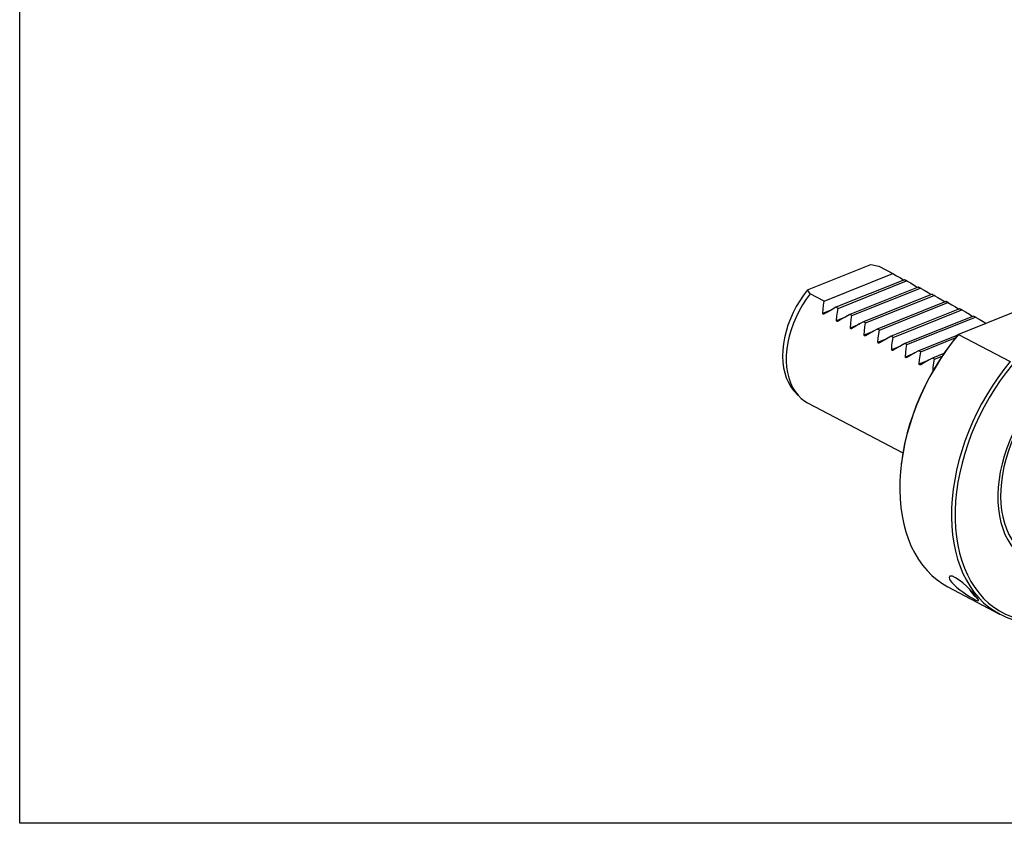
# Model space of a CAD drawing. Extents: x 13 to 827, y 18 to 576.
# Drawn here: x 13 to 285, y 18 to 240 of the extents above; entities that cross this region are included whole.
import ezdxf

# ---------------------------------------------------------------- set-up
doc = ezdxf.new("R2010")
doc.units = 0
doc.header["$MEASUREMENT"] = 0
doc.layers.add('Ebene 1', color=7, linetype='Continuous', lineweight=0)

msp = doc.modelspace()

# ---------------------------------------------------------------- linework, layer by layer
at = {"layer": 'Ebene 1', "color": 18, "lineweight": 25, "true_color": 0x000000}
msp.add_lwpolyline([(12.7, 18.32), (12.7, 575.68), (827.3, 575.68), (827.3, 18.32)], close=True, dxfattribs=at)
for points in [[(230.21, 165.6), (230.21, 165.6), (247.68, 172.61), (247.68, 172.61)], [(247.68, 172.61), (247.68, 172.61), (249.83, 172.15), (249.83, 172.15)], [(249.83, 172.15), (249.83, 172.15), (253.73, 170.1), (253.73, 170.1)], [(249.97, 172.08), (249.97, 172.08), (249.83, 172.15), (249.83, 172.15)], [(253.96, 169.98), (253.96, 169.98), (249.97, 172.08), (249.97, 172.08)], [(234.81, 162.51), (234.81, 162.51), (253.73, 170.1), (253.73, 170.1)], [(312.38, 169.59), (312.38, 169.59), (271.84, 153.31), (271.84, 153.31)], [(256.96, 168.4), (256.96, 168.4), (238.04, 160.8), (238.04, 160.8)], [(238.61, 160.5), (238.61, 160.5), (257.53, 168.1), (257.53, 168.1)], [(260.76, 166.4), (260.76, 166.4), (241.85, 158.8), (241.85, 158.8)], [(242.41, 158.5), (242.41, 158.5), (261.33, 166.1), (261.33, 166.1)], [(256.96, 168.4), (256.96, 168.4), (257.53, 168.1), (257.53, 168.1)], [(257, 168.38), (257, 168.38), (256.96, 168.4), (256.96, 168.4)], [(257.76, 167.98), (257.76, 167.98), (257, 168.38), (257, 168.38)], [(260.76, 166.4), (260.76, 166.4), (261.33, 166.1), (261.33, 166.1)], [(260.8, 166.38), (260.8, 166.38), (260.76, 166.4), (260.76, 166.4)], [(261.57, 165.98), (261.57, 165.98), (260.8, 166.38), (260.8, 166.38)], [(230.91, 164.55), (230.91, 164.55), (230.21, 165.6), (230.21, 165.6)], [(234.81, 162.51), (234.81, 162.51), (230.91, 164.55), (230.91, 164.55)], [(264.57, 164.4), (264.57, 164.4), (245.65, 156.8), (245.65, 156.8)], [(246.22, 156.5), (246.22, 156.5), (265.13, 164.1), (265.13, 164.1)], [(264.57, 164.4), (264.57, 164.4), (265.13, 164.1), (265.13, 164.1)], [(264.61, 164.38), (264.61, 164.38), (264.57, 164.4), (264.57, 164.4)], [(265.37, 163.98), (265.37, 163.98), (264.61, 164.38), (264.61, 164.38)], [(238.61, 160.5), (238.61, 160.5), (238.04, 160.8), (238.04, 160.8)], [(268.37, 162.4), (268.37, 162.4), (249.45, 154.8), (249.45, 154.8)], [(250.02, 154.5), (250.02, 154.5), (268.94, 162.1), (268.94, 162.1)], [(272.17, 160.4), (272.17, 160.4), (253.25, 152.8), (253.25, 152.8)], [(268.37, 162.4), (268.37, 162.4), (268.94, 162.1), (268.94, 162.1)], [(268.41, 162.38), (268.41, 162.38), (268.37, 162.4), (268.37, 162.4)], [(269.17, 161.98), (269.17, 161.98), (268.41, 162.38), (268.41, 162.38)], [(272.17, 160.4), (272.17, 160.4), (272.74, 160.1), (272.74, 160.1)], [(272.21, 160.38), (272.21, 160.38), (272.17, 160.4), (272.17, 160.4)], [(272.97, 159.97), (272.97, 159.97), (272.21, 160.38), (272.21, 160.38)], [(234.4, 159.17), (234.4, 159.17), (236.97, 160.2), (236.97, 160.2)], [(238.2, 157.17), (238.2, 157.17), (240.78, 158.2), (240.78, 158.2)], [(242.41, 158.5), (242.41, 158.5), (241.85, 158.8), (241.85, 158.8)], [(253.82, 152.5), (253.82, 152.5), (272.74, 160.1), (272.74, 160.1)], [(275.97, 158.39), (275.97, 158.39), (257.05, 150.8), (257.05, 150.8)], [(257.62, 150.5), (257.62, 150.5), (276.54, 158.1), (276.54, 158.1)], [(275.97, 158.39), (275.97, 158.39), (276.54, 158.1), (276.54, 158.1)], [(276.01, 158.37), (276.01, 158.37), (275.97, 158.39), (275.97, 158.39)], [(276.77, 157.97), (276.77, 157.97), (276.01, 158.37), (276.01, 158.37)], [(242, 155.17), (242, 155.17), (244.58, 156.2), (244.58, 156.2)], [(246.22, 156.5), (246.22, 156.5), (245.65, 156.8), (245.65, 156.8)], [(245.81, 153.17), (245.81, 153.17), (248.38, 154.2), (248.38, 154.2)], [(250.02, 154.5), (250.02, 154.5), (249.45, 154.8), (249.45, 154.8)], [(253.82, 152.5), (253.82, 152.5), (253.25, 152.8), (253.25, 152.8)], [(271.64, 153.13), (271.64, 153.13), (260.86, 148.8), (260.86, 148.8)], [(261.42, 148.5), (261.42, 148.5), (270.97, 152.33), (270.97, 152.33)], [(271.84, 153.31), (271.84, 153.31), (271.51, 153), (271.51, 153)], [(271.84, 153.31), (271.84, 153.31), (286.09, 145.81), (286.09, 145.81)], [(249.61, 151.16), (249.61, 151.16), (252.18, 152.2), (252.18, 152.2)], [(253.41, 149.16), (253.41, 149.16), (255.98, 150.2), (255.98, 150.2)], [(257.62, 150.5), (257.62, 150.5), (257.05, 150.8), (257.05, 150.8)], [(257.21, 147.16), (257.21, 147.16), (259.79, 148.2), (259.79, 148.2)], [(261.42, 148.5), (261.42, 148.5), (260.86, 148.8), (260.86, 148.8)], [(267.8, 148.06), (267.8, 148.06), (264.66, 146.79), (264.66, 146.79)], [(265.23, 146.5), (265.23, 146.5), (264.66, 146.79), (264.66, 146.79)], [(265.23, 146.5), (265.23, 146.5), (267.31, 147.33), (267.31, 147.33)], [(261.01, 145.16), (261.01, 145.16), (263.59, 146.2), (263.59, 146.2)], [(226.51, 137.65), (226.51, 137.65), (227.6, 136.45), (227.6, 136.45)], [(230.17, 134.46), (230.17, 134.46), (256.51, 120.59), (256.51, 120.59)], [(256.07, 117.54), (256.07, 117.54), (256.03, 117.16), (256.03, 117.16)], [(268.95, 83.61), (268.95, 83.61), (283.21, 76.11), (283.21, 76.11)]]:
    msp.add_open_spline(points, degree=3, dxfattribs=at)
for points, knots in [([(253.73, 170.1), (253.73, 170.1), (254.78, 169.53), (254.78, 169.53), (254.78, 169.53), (255.84, 168.9), (255.84, 168.9), (255.84, 168.9), (256.74, 168.31), (256.74, 168.31)], [0, 0, 0, 0, 1, 1, 1, 2, 2, 2, 3, 3, 3, 3]), ([(257.53, 168.1), (257.53, 168.1), (258.58, 167.53), (258.58, 167.53), (258.58, 167.53), (259.64, 166.9), (259.64, 166.9), (259.64, 166.9), (260.54, 166.31), (260.54, 166.31)], [0, 0, 0, 0, 1, 1, 1, 2, 2, 2, 3, 3, 3, 3]), ([(261.33, 166.1), (261.33, 166.1), (262.39, 165.53), (262.39, 165.53), (262.39, 165.53), (263.44, 164.89), (263.44, 164.89), (263.44, 164.89), (264.34, 164.31), (264.34, 164.31)], [0, 0, 0, 0, 1, 1, 1, 2, 2, 2, 3, 3, 3, 3]), ([(230.21, 165.6), (230.21, 165.6), (229.08, 164.15), (229.08, 164.15), (229.08, 164.15), (228.04, 162.61), (228.04, 162.61), (228.04, 162.61), (227.08, 161.01), (227.08, 161.01), (227.08, 161.01), (226.21, 159.35), (226.21, 159.35), (226.21, 159.35), (225.45, 157.64), (225.45, 157.64), (225.45, 157.64), (224.79, 155.91), (224.79, 155.91), (224.79, 155.91), (224.25, 154.16), (224.25, 154.16), (224.25, 154.16), (223.83, 152.4), (223.83, 152.4), (223.83, 152.4), (223.53, 150.67), (223.53, 150.67), (223.53, 150.67), (223.35, 148.96), (223.35, 148.96), (223.35, 148.96), (223.29, 147.29), (223.29, 147.29), (223.29, 147.29), (223.37, 145.67), (223.37, 145.67), (223.37, 145.67), (223.57, 144.13), (223.57, 144.13), (223.57, 144.13), (223.89, 142.66), (223.89, 142.66), (223.89, 142.66), (224.33, 141.29), (224.33, 141.29), (224.33, 141.29), (224.89, 140.02), (224.89, 140.02), (224.89, 140.02), (225.56, 138.87), (225.56, 138.87), (225.56, 138.87), (226.34, 137.84), (226.34, 137.84), (226.34, 137.84), (226.51, 137.65), (226.51, 137.65)], [0, 0, 0, 0, 1, 1, 1, 2, 2, 2, 3, 3, 3, 4, 4, 4, 5, 5, 5, 6, 6, 6, 7, 7, 7, 8, 8, 8, 9, 9, 9, 10, 10, 10, 11, 11, 11, 12, 12, 12, 13, 13, 13, 14, 14, 14, 15, 15, 15, 16, 16, 16, 17, 17, 17, 18, 18, 18, 19, 19, 19, 19]), ([(230.91, 164.55), (230.91, 164.55), (229.81, 163.05), (229.81, 163.05), (229.81, 163.05), (228.78, 161.47), (228.78, 161.47), (228.78, 161.47), (227.84, 159.82), (227.84, 159.82), (227.84, 159.82), (227, 158.12), (227, 158.12), (227, 158.12), (226.27, 156.38), (226.27, 156.38), (226.27, 156.38), (225.64, 154.62), (225.64, 154.62), (225.64, 154.62), (225.13, 152.85), (225.13, 152.85), (225.13, 152.85), (224.74, 151.08), (224.74, 151.08), (224.74, 151.08), (224.47, 149.32), (224.47, 149.32), (224.47, 149.32), (224.33, 147.6), (224.33, 147.6), (224.33, 147.6), (224.3, 145.93), (224.3, 145.93), (224.3, 145.93), (224.41, 144.31), (224.41, 144.31), (224.41, 144.31), (224.64, 142.76), (224.64, 142.76), (224.64, 142.76), (224.99, 141.3), (224.99, 141.3), (224.99, 141.3), (225.46, 139.93), (225.46, 139.93), (225.46, 139.93), (226.05, 138.67), (226.05, 138.67), (226.05, 138.67), (226.75, 137.52), (226.75, 137.52), (226.75, 137.52), (227.56, 136.5), (227.56, 136.5), (227.56, 136.5), (228.46, 135.62), (228.46, 135.62), (228.46, 135.62), (229.46, 134.87), (229.46, 134.87), (229.46, 134.87), (230.17, 134.46), (230.17, 134.46)], [0, 0, 0, 0, 1, 1, 1, 2, 2, 2, 3, 3, 3, 4, 4, 4, 5, 5, 5, 6, 6, 6, 7, 7, 7, 8, 8, 8, 9, 9, 9, 10, 10, 10, 11, 11, 11, 12, 12, 12, 13, 13, 13, 14, 14, 14, 15, 15, 15, 16, 16, 16, 17, 17, 17, 18, 18, 18, 19, 19, 19, 20, 20, 20, 21, 21, 21, 21]), ([(265.13, 164.1), (265.13, 164.1), (266.19, 163.53), (266.19, 163.53), (266.19, 163.53), (267.24, 162.89), (267.24, 162.89), (267.24, 162.89), (268.14, 162.31), (268.14, 162.31)], [0, 0, 0, 0, 1, 1, 1, 2, 2, 2, 3, 3, 3, 3]), ([(234.4, 159.17), (234.4, 159.17), (234.48, 160.32), (234.48, 160.32), (234.48, 160.32), (234.62, 161.43), (234.62, 161.43), (234.62, 161.43), (234.81, 162.51), (234.81, 162.51)], [0, 0, 0, 0, 1, 1, 1, 2, 2, 2, 3, 3, 3, 3]), ([(238.04, 160.8), (238.04, 160.8), (236.97, 160.2), (236.97, 160.2), (236.97, 160.2), (235.88, 159.58), (235.88, 159.58), (235.88, 159.58), (234.8, 158.96), (234.8, 158.96)], [0, 0, 0, 0, 1, 1, 1, 2, 2, 2, 3, 3, 3, 3]), ([(238.2, 157.17), (238.2, 157.17), (238.28, 158.32), (238.28, 158.32), (238.28, 158.32), (238.42, 159.43), (238.42, 159.43), (238.42, 159.43), (238.61, 160.5), (238.61, 160.5)], [0, 0, 0, 0, 1, 1, 1, 2, 2, 2, 3, 3, 3, 3]), ([(268.94, 162.1), (268.94, 162.1), (269.99, 161.52), (269.99, 161.52), (269.99, 161.52), (271.05, 160.89), (271.05, 160.89), (271.05, 160.89), (271.95, 160.3), (271.95, 160.3)], [0, 0, 0, 0, 1, 1, 1, 2, 2, 2, 3, 3, 3, 3]), ([(234.8, 158.96), (234.8, 158.96), (234.68, 158.9), (234.68, 158.9), (234.68, 158.9), (234.58, 158.9), (234.58, 158.9), (234.58, 158.9), (234.49, 158.93), (234.49, 158.93), (234.49, 158.93), (234.44, 158.98), (234.44, 158.98), (234.44, 158.98), (234.41, 159.06), (234.41, 159.06), (234.41, 159.06), (234.4, 159.17), (234.4, 159.17)], [0, 0, 0, 0, 1, 1, 1, 2, 2, 2, 3, 3, 3, 4, 4, 4, 5, 5, 5, 6, 6, 6, 6]), ([(241.85, 158.8), (241.85, 158.8), (240.77, 158.2), (240.77, 158.2), (240.77, 158.2), (239.69, 157.58), (239.69, 157.58), (239.69, 157.58), (238.6, 156.96), (238.6, 156.96)], [0, 0, 0, 0, 1, 1, 1, 2, 2, 2, 3, 3, 3, 3]), ([(242, 155.17), (242, 155.17), (242.09, 156.32), (242.09, 156.32), (242.09, 156.32), (242.22, 157.43), (242.22, 157.43), (242.22, 157.43), (242.41, 158.5), (242.41, 158.5)], [0, 0, 0, 0, 1, 1, 1, 2, 2, 2, 3, 3, 3, 3]), ([(272.74, 160.1), (272.74, 160.1), (273.79, 159.52), (273.79, 159.52), (273.79, 159.52), (274.85, 158.89), (274.85, 158.89), (274.85, 158.89), (275.75, 158.3), (275.75, 158.3)], [0, 0, 0, 0, 1, 1, 1, 2, 2, 2, 3, 3, 3, 3]), ([(276.54, 158.1), (276.54, 158.1), (277.6, 157.52), (277.6, 157.52), (277.6, 157.52), (278.65, 156.89), (278.65, 156.89), (278.65, 156.89), (279.45, 156.37), (279.45, 156.37)], [0, 0, 0, 0, 1, 1, 1, 2, 2, 2, 3, 3, 3, 3]), ([(238.6, 156.96), (238.6, 156.96), (238.48, 156.9), (238.48, 156.9), (238.48, 156.9), (238.38, 156.9), (238.38, 156.9), (238.38, 156.9), (238.3, 156.93), (238.3, 156.93), (238.3, 156.93), (238.24, 156.98), (238.24, 156.98), (238.24, 156.98), (238.21, 157.06), (238.21, 157.06), (238.21, 157.06), (238.2, 157.17), (238.2, 157.17)], [0, 0, 0, 0, 1, 1, 1, 2, 2, 2, 3, 3, 3, 4, 4, 4, 5, 5, 5, 6, 6, 6, 6]), ([(242.41, 154.96), (242.41, 154.96), (242.28, 154.9), (242.28, 154.9), (242.28, 154.9), (242.18, 154.89), (242.18, 154.89), (242.18, 154.89), (242.1, 154.92), (242.1, 154.92), (242.1, 154.92), (242.04, 154.98), (242.04, 154.98), (242.04, 154.98), (242.01, 155.06), (242.01, 155.06), (242.01, 155.06), (242, 155.17), (242, 155.17)], [0, 0, 0, 0, 1, 1, 1, 2, 2, 2, 3, 3, 3, 4, 4, 4, 5, 5, 5, 6, 6, 6, 6]), ([(245.65, 156.8), (245.65, 156.8), (244.57, 156.2), (244.57, 156.2), (244.57, 156.2), (243.49, 155.58), (243.49, 155.58), (243.49, 155.58), (242.41, 154.96), (242.41, 154.96)], [0, 0, 0, 0, 1, 1, 1, 2, 2, 2, 3, 3, 3, 3]), ([(245.81, 153.17), (245.81, 153.17), (245.89, 154.32), (245.89, 154.32), (245.89, 154.32), (246.03, 155.43), (246.03, 155.43), (246.03, 155.43), (246.22, 156.5), (246.22, 156.5)], [0, 0, 0, 0, 1, 1, 1, 2, 2, 2, 3, 3, 3, 3]), ([(246.21, 152.95), (246.21, 152.95), (246.09, 152.9), (246.09, 152.9), (246.09, 152.9), (245.99, 152.89), (245.99, 152.89), (245.99, 152.89), (245.9, 152.92), (245.9, 152.92), (245.9, 152.92), (245.84, 152.98), (245.84, 152.98), (245.84, 152.98), (245.81, 153.06), (245.81, 153.06), (245.81, 153.06), (245.81, 153.17), (245.81, 153.17)], [0, 0, 0, 0, 1, 1, 1, 2, 2, 2, 3, 3, 3, 4, 4, 4, 5, 5, 5, 6, 6, 6, 6]), ([(249.45, 154.8), (249.45, 154.8), (248.37, 154.2), (248.37, 154.2), (248.37, 154.2), (247.29, 153.58), (247.29, 153.58), (247.29, 153.58), (246.21, 152.95), (246.21, 152.95)], [0, 0, 0, 0, 1, 1, 1, 2, 2, 2, 3, 3, 3, 3]), ([(249.61, 151.16), (249.61, 151.16), (249.69, 152.32), (249.69, 152.32), (249.69, 152.32), (249.83, 153.43), (249.83, 153.43), (249.83, 153.43), (250.02, 154.5), (250.02, 154.5)], [0, 0, 0, 0, 1, 1, 1, 2, 2, 2, 3, 3, 3, 3]), ([(253.25, 152.8), (253.25, 152.8), (252.17, 152.19), (252.17, 152.19), (252.17, 152.19), (251.09, 151.58), (251.09, 151.58), (251.09, 151.58), (250.01, 150.95), (250.01, 150.95)], [0, 0, 0, 0, 1, 1, 1, 2, 2, 2, 3, 3, 3, 3]), ([(253.41, 149.16), (253.41, 149.16), (253.49, 150.32), (253.49, 150.32), (253.49, 150.32), (253.63, 151.43), (253.63, 151.43), (253.63, 151.43), (253.82, 152.5), (253.82, 152.5)], [0, 0, 0, 0, 1, 1, 1, 2, 2, 2, 3, 3, 3, 3]), ([(271.84, 153.31), (271.84, 153.31), (270.11, 151.14), (270.11, 151.14), (270.11, 151.14), (268.45, 148.88), (268.45, 148.88), (268.45, 148.88), (266.87, 146.54), (266.87, 146.54), (266.87, 146.54), (265.38, 144.13), (265.38, 144.13), (265.38, 144.13), (263.98, 141.65), (263.98, 141.65), (263.98, 141.65), (262.67, 139.12), (262.67, 139.12), (262.67, 139.12), (261.47, 136.55), (261.47, 136.55), (261.47, 136.55), (260.37, 133.95), (260.37, 133.95), (260.37, 133.95), (259.37, 131.31), (259.37, 131.31), (259.37, 131.31), (258.49, 128.66), (258.49, 128.66), (258.49, 128.66), (257.73, 126), (257.73, 126), (257.73, 126), (257.08, 123.34), (257.08, 123.34), (257.08, 123.34), (256.55, 120.69), (256.55, 120.69), (256.55, 120.69), (256.14, 118.06), (256.14, 118.06), (256.14, 118.06), (255.85, 115.46), (255.85, 115.46), (255.85, 115.46), (255.69, 112.89), (255.69, 112.89), (255.69, 112.89), (255.65, 110.38), (255.65, 110.38), (255.65, 110.38), (255.74, 107.92), (255.74, 107.92), (255.74, 107.92), (255.95, 105.52), (255.95, 105.52), (255.95, 105.52), (256.29, 103.19), (256.29, 103.19), (256.29, 103.19), (256.74, 100.94), (256.74, 100.94), (256.74, 100.94), (257.32, 98.79), (257.32, 98.79), (257.32, 98.79), (258.02, 96.73), (258.02, 96.73), (258.02, 96.73), (258.83, 94.77), (258.83, 94.77), (258.83, 94.77), (259.76, 92.92), (259.76, 92.92), (259.76, 92.92), (260.79, 91.18), (260.79, 91.18), (260.79, 91.18), (261.94, 89.57), (261.94, 89.57), (261.94, 89.57), (263.18, 88.09), (263.18, 88.09), (263.18, 88.09), (264.53, 86.74), (264.53, 86.74), (264.53, 86.74), (265.96, 85.53), (265.96, 85.53), (265.96, 85.53), (267.49, 84.46), (267.49, 84.46), (267.49, 84.46), (268.95, 83.61), (268.95, 83.61)], [0, 0, 0, 0, 1, 1, 1, 2, 2, 2, 3, 3, 3, 4, 4, 4, 5, 5, 5, 6, 6, 6, 7, 7, 7, 8, 8, 8, 9, 9, 9, 10, 10, 10, 11, 11, 11, 12, 12, 12, 13, 13, 13, 14, 14, 14, 15, 15, 15, 16, 16, 16, 17, 17, 17, 18, 18, 18, 19, 19, 19, 20, 20, 20, 21, 21, 21, 22, 22, 22, 23, 23, 23, 24, 24, 24, 25, 25, 25, 26, 26, 26, 27, 27, 27, 28, 28, 28, 29, 29, 29, 30, 30, 30, 31, 31, 31, 32, 32, 32, 32]), ([(271.51, 153), (271.51, 153), (269.8, 150.83), (269.8, 150.83), (269.8, 150.83), (268.15, 148.57), (268.15, 148.57), (268.15, 148.57), (266.59, 146.24), (266.59, 146.24), (266.59, 146.24), (265.12, 143.83), (265.12, 143.83), (265.12, 143.83), (263.74, 141.36), (263.74, 141.36), (263.74, 141.36), (262.45, 138.84), (262.45, 138.84), (262.45, 138.84), (261.27, 136.27), (261.27, 136.27), (261.27, 136.27), (260.19, 133.68), (260.19, 133.68), (260.19, 133.68), (259.22, 131.05), (259.22, 131.05), (259.22, 131.05), (258.36, 128.41), (258.36, 128.41), (258.36, 128.41), (257.62, 125.76), (257.62, 125.76), (257.62, 125.76), (256.99, 123.12), (256.99, 123.12), (256.99, 123.12), (256.49, 120.48), (256.49, 120.48), (256.49, 120.48), (256.11, 117.87), (256.11, 117.87), (256.11, 117.87), (256.07, 117.54), (256.07, 117.54)], [0, 0, 0, 0, 1, 1, 1, 2, 2, 2, 3, 3, 3, 4, 4, 4, 5, 5, 5, 6, 6, 6, 7, 7, 7, 8, 8, 8, 9, 9, 9, 10, 10, 10, 11, 11, 11, 12, 12, 12, 13, 13, 13, 14, 14, 14, 15, 15, 15, 15]), ([(250.01, 150.95), (250.01, 150.95), (249.89, 150.9), (249.89, 150.9), (249.89, 150.9), (249.79, 150.89), (249.79, 150.89), (249.79, 150.89), (249.7, 150.92), (249.7, 150.92), (249.7, 150.92), (249.65, 150.98), (249.65, 150.98), (249.65, 150.98), (249.62, 151.06), (249.62, 151.06), (249.62, 151.06), (249.61, 151.16), (249.61, 151.16)], [0, 0, 0, 0, 1, 1, 1, 2, 2, 2, 3, 3, 3, 4, 4, 4, 5, 5, 5, 6, 6, 6, 6]), ([(257.05, 150.8), (257.05, 150.8), (255.98, 150.19), (255.98, 150.19), (255.98, 150.19), (254.89, 149.58), (254.89, 149.58), (254.89, 149.58), (253.81, 148.95), (253.81, 148.95)], [0, 0, 0, 0, 1, 1, 1, 2, 2, 2, 3, 3, 3, 3]), ([(257.21, 147.16), (257.21, 147.16), (257.3, 148.31), (257.3, 148.31), (257.3, 148.31), (257.43, 149.43), (257.43, 149.43), (257.43, 149.43), (257.62, 150.5), (257.62, 150.5)], [0, 0, 0, 0, 1, 1, 1, 2, 2, 2, 3, 3, 3, 3]), ([(253.81, 148.95), (253.81, 148.95), (253.69, 148.9), (253.69, 148.9), (253.69, 148.9), (253.59, 148.89), (253.59, 148.89), (253.59, 148.89), (253.5, 148.92), (253.5, 148.92), (253.5, 148.92), (253.45, 148.98), (253.45, 148.98), (253.45, 148.98), (253.42, 149.06), (253.42, 149.06), (253.42, 149.06), (253.41, 149.16), (253.41, 149.16)], [0, 0, 0, 0, 1, 1, 1, 2, 2, 2, 3, 3, 3, 4, 4, 4, 5, 5, 5, 6, 6, 6, 6]), ([(257.61, 146.95), (257.61, 146.95), (257.49, 146.9), (257.49, 146.9), (257.49, 146.9), (257.39, 146.89), (257.39, 146.89), (257.39, 146.89), (257.31, 146.92), (257.31, 146.92), (257.31, 146.92), (257.25, 146.98), (257.25, 146.98), (257.25, 146.98), (257.22, 147.05), (257.22, 147.05), (257.22, 147.05), (257.21, 147.16), (257.21, 147.16)], [0, 0, 0, 0, 1, 1, 1, 2, 2, 2, 3, 3, 3, 4, 4, 4, 5, 5, 5, 6, 6, 6, 6]), ([(260.86, 148.8), (260.86, 148.8), (259.78, 148.19), (259.78, 148.19), (259.78, 148.19), (258.7, 147.58), (258.7, 147.58), (258.7, 147.58), (257.61, 146.95), (257.61, 146.95)], [0, 0, 0, 0, 1, 1, 1, 2, 2, 2, 3, 3, 3, 3]), ([(261.01, 145.16), (261.01, 145.16), (261.1, 146.31), (261.1, 146.31), (261.1, 146.31), (261.23, 147.43), (261.23, 147.43), (261.23, 147.43), (261.42, 148.5), (261.42, 148.5)], [0, 0, 0, 0, 1, 1, 1, 2, 2, 2, 3, 3, 3, 3]), ([(264.66, 146.79), (264.66, 146.79), (263.58, 146.19), (263.58, 146.19), (263.58, 146.19), (262.5, 145.58), (262.5, 145.58), (262.5, 145.58), (261.42, 144.95), (261.42, 144.95)], [0, 0, 0, 0, 1, 1, 1, 2, 2, 2, 3, 3, 3, 3]), ([(326.08, 141.63), (326.08, 141.63), (325.97, 141.8), (325.97, 141.8), (325.97, 141.8), (325.01, 143.06), (325.01, 143.06), (325.01, 143.06), (323.95, 144.19), (323.95, 144.19), (323.95, 144.19), (322.79, 145.19), (322.79, 145.19), (322.79, 145.19), (321.55, 146.04), (321.55, 146.04), (321.55, 146.04), (320.22, 146.75), (320.22, 146.75), (320.22, 146.75), (318.81, 147.31), (318.81, 147.31), (318.81, 147.31), (317.34, 147.71), (317.34, 147.71), (317.34, 147.71), (315.81, 147.96), (315.81, 147.96), (315.81, 147.96), (314.23, 148.05), (314.23, 148.05), (314.23, 148.05), (312.6, 147.98), (312.6, 147.98), (312.6, 147.98), (310.94, 147.75), (310.94, 147.75), (310.94, 147.75), (309.25, 147.37), (309.25, 147.37), (309.25, 147.37), (307.55, 146.83), (307.55, 146.83), (307.55, 146.83), (305.84, 146.15), (305.84, 146.15), (305.84, 146.15), (304.13, 145.31), (304.13, 145.31), (304.13, 145.31), (302.43, 144.34), (302.43, 144.34), (302.43, 144.34), (300.75, 143.22), (300.75, 143.22), (300.75, 143.22), (299.1, 141.97), (299.1, 141.97), (299.1, 141.97), (297.49, 140.6), (297.49, 140.6), (297.49, 140.6), (295.92, 139.11), (295.92, 139.11), (295.92, 139.11), (294.41, 137.51), (294.41, 137.51), (294.41, 137.51), (292.96, 135.81), (292.96, 135.81), (292.96, 135.81), (291.58, 134.01), (291.58, 134.01), (291.58, 134.01), (290.28, 132.14), (290.28, 132.14), (290.28, 132.14), (289.07, 130.19), (289.07, 130.19), (289.07, 130.19), (287.94, 128.18), (287.94, 128.18), (287.94, 128.18), (286.91, 126.11), (286.91, 126.11), (286.91, 126.11), (285.99, 124.01), (285.99, 124.01), (285.99, 124.01), (285.17, 121.87), (285.17, 121.87), (285.17, 121.87), (284.46, 119.72), (284.46, 119.72), (284.46, 119.72), (283.87, 117.56), (283.87, 117.56), (283.87, 117.56), (283.39, 115.41), (283.39, 115.41), (283.39, 115.41), (283.04, 113.27), (283.04, 113.27), (283.04, 113.27), (282.82, 111.17), (282.82, 111.17), (282.82, 111.17), (282.71, 109.1), (282.71, 109.1), (282.71, 109.1), (282.73, 107.08), (282.73, 107.08), (282.73, 107.08), (282.88, 105.12), (282.88, 105.12), (282.88, 105.12), (283.15, 103.23), (283.15, 103.23), (283.15, 103.23), (283.54, 101.42), (283.54, 101.42), (283.54, 101.42), (284.05, 99.71), (284.05, 99.71), (284.05, 99.71), (284.68, 98.1), (284.68, 98.1), (284.68, 98.1), (285.43, 96.59), (285.43, 96.59), (285.43, 96.59), (286.29, 95.2), (286.29, 95.2), (286.29, 95.2), (287.25, 93.94), (287.25, 93.94), (287.25, 93.94), (288.31, 92.8), (288.31, 92.8), (288.31, 92.8), (289.47, 91.81), (289.47, 91.81), (289.47, 91.81), (290.71, 90.95), (290.71, 90.95), (290.71, 90.95), (292.04, 90.25), (292.04, 90.25), (292.04, 90.25), (293.45, 89.69), (293.45, 89.69), (293.45, 89.69), (294.92, 89.29), (294.92, 89.29), (294.92, 89.29), (296.45, 89.04), (296.45, 89.04), (296.45, 89.04), (298.03, 88.95), (298.03, 88.95), (298.03, 88.95), (298.36, 88.95), (298.36, 88.95)], [0, 0, 0, 0, 1, 1, 1, 2, 2, 2, 3, 3, 3, 4, 4, 4, 5, 5, 5, 6, 6, 6, 7, 7, 7, 8, 8, 8, 9, 9, 9, 10, 10, 10, 11, 11, 11, 12, 12, 12, 13, 13, 13, 14, 14, 14, 15, 15, 15, 16, 16, 16, 17, 17, 17, 18, 18, 18, 19, 19, 19, 20, 20, 20, 21, 21, 21, 22, 22, 22, 23, 23, 23, 24, 24, 24, 25, 25, 25, 26, 26, 26, 27, 27, 27, 28, 28, 28, 29, 29, 29, 30, 30, 30, 31, 31, 31, 32, 32, 32, 33, 33, 33, 34, 34, 34, 35, 35, 35, 36, 36, 36, 37, 37, 37, 38, 38, 38, 39, 39, 39, 40, 40, 40, 41, 41, 41, 42, 42, 42, 43, 43, 43, 44, 44, 44, 45, 45, 45, 46, 46, 46, 47, 47, 47, 48, 48, 48, 49, 49, 49, 50, 50, 50, 51, 51, 51, 52, 52, 52, 53, 53, 53, 54, 54, 54, 54]), ([(323.39, 143.05), (323.39, 143.05), (323.03, 143.4), (323.03, 143.4), (323.03, 143.4), (321.89, 144.35), (321.89, 144.35), (321.89, 144.35), (320.67, 145.16), (320.67, 145.16), (320.67, 145.16), (319.36, 145.83), (319.36, 145.83), (319.36, 145.83), (317.99, 146.35), (317.99, 146.35), (317.99, 146.35), (316.55, 146.71), (316.55, 146.71), (316.55, 146.71), (315.05, 146.92), (315.05, 146.92), (315.05, 146.92), (313.49, 146.98), (313.49, 146.98), (313.49, 146.98), (311.9, 146.88), (311.9, 146.88), (311.9, 146.88), (310.28, 146.63), (310.28, 146.63), (310.28, 146.63), (308.64, 146.22), (308.64, 146.22), (308.64, 146.22), (306.98, 145.67), (306.98, 145.67), (306.98, 145.67), (305.31, 144.96), (305.31, 144.96), (305.31, 144.96), (303.65, 144.11), (303.65, 144.11), (303.65, 144.11), (302, 143.12), (302, 143.12), (302, 143.12), (300.38, 142), (300.38, 142), (300.38, 142), (298.78, 140.75), (298.78, 140.75), (298.78, 140.75), (297.22, 139.38), (297.22, 139.38), (297.22, 139.38), (295.71, 137.89), (295.71, 137.89), (295.71, 137.89), (294.26, 136.3), (294.26, 136.3), (294.26, 136.3), (292.88, 134.61), (292.88, 134.61), (292.88, 134.61), (291.56, 132.83), (291.56, 132.83), (291.56, 132.83), (290.32, 130.98), (290.32, 130.98), (290.32, 130.98), (289.17, 129.06), (289.17, 129.06), (289.17, 129.06), (288.11, 127.08), (288.11, 127.08), (288.11, 127.08), (287.15, 125.05), (287.15, 125.05), (287.15, 125.05), (286.29, 122.99), (286.29, 122.99), (286.29, 122.99), (285.54, 120.91), (285.54, 120.91), (285.54, 120.91), (284.9, 118.81), (284.9, 118.81), (284.9, 118.81), (284.38, 116.71), (284.38, 116.71), (284.38, 116.71), (283.97, 114.62), (283.97, 114.62), (283.97, 114.62), (283.69, 112.55), (283.69, 112.55), (283.69, 112.55), (283.52, 110.51), (283.52, 110.51), (283.52, 110.51), (283.48, 108.52), (283.48, 108.52), (283.48, 108.52), (283.57, 106.59), (283.57, 106.59), (283.57, 106.59), (283.77, 104.72), (283.77, 104.72), (283.77, 104.72), (284.1, 102.92), (284.1, 102.92), (284.1, 102.92), (284.55, 101.21), (284.55, 101.21), (284.55, 101.21), (285.11, 99.6), (285.11, 99.6), (285.11, 99.6), (285.79, 98.08), (285.79, 98.08), (285.79, 98.08), (286.58, 96.68), (286.58, 96.68), (286.58, 96.68), (287.47, 95.4), (287.47, 95.4), (287.47, 95.4), (288.47, 94.25), (288.47, 94.25), (288.47, 94.25), (289.56, 93.23), (289.56, 93.23), (289.56, 93.23), (290.74, 92.35), (290.74, 92.35), (290.74, 92.35), (292.01, 91.6), (292.01, 91.6), (292.01, 91.6), (293.35, 91.01), (293.35, 91.01), (293.35, 91.01), (294.76, 90.57), (294.76, 90.57), (294.76, 90.57), (295.66, 90.37), (295.66, 90.37)], [0, 0, 0, 0, 1, 1, 1, 2, 2, 2, 3, 3, 3, 4, 4, 4, 5, 5, 5, 6, 6, 6, 7, 7, 7, 8, 8, 8, 9, 9, 9, 10, 10, 10, 11, 11, 11, 12, 12, 12, 13, 13, 13, 14, 14, 14, 15, 15, 15, 16, 16, 16, 17, 17, 17, 18, 18, 18, 19, 19, 19, 20, 20, 20, 21, 21, 21, 22, 22, 22, 23, 23, 23, 24, 24, 24, 25, 25, 25, 26, 26, 26, 27, 27, 27, 28, 28, 28, 29, 29, 29, 30, 30, 30, 31, 31, 31, 32, 32, 32, 33, 33, 33, 34, 34, 34, 35, 35, 35, 36, 36, 36, 37, 37, 37, 38, 38, 38, 39, 39, 39, 40, 40, 40, 41, 41, 41, 42, 42, 42, 43, 43, 43, 44, 44, 44, 45, 45, 45, 46, 46, 46, 47, 47, 47, 48, 48, 48, 49, 49, 49, 49]), ([(261.42, 144.95), (261.42, 144.95), (261.29, 144.9), (261.29, 144.9), (261.29, 144.9), (261.2, 144.89), (261.2, 144.89), (261.2, 144.89), (261.11, 144.92), (261.11, 144.92), (261.11, 144.92), (261.05, 144.97), (261.05, 144.97), (261.05, 144.97), (261.02, 145.05), (261.02, 145.05), (261.02, 145.05), (261.01, 145.16), (261.01, 145.16)], [0, 0, 0, 0, 1, 1, 1, 2, 2, 2, 3, 3, 3, 4, 4, 4, 5, 5, 5, 6, 6, 6, 6]), ([(264.82, 143.32), (264.82, 143.32), (264.9, 144.31), (264.9, 144.31), (264.9, 144.31), (265.04, 145.43), (265.04, 145.43), (265.04, 145.43), (265.23, 146.5), (265.23, 146.5)], [0, 0, 0, 0, 1, 1, 1, 2, 2, 2, 3, 3, 3, 3]), ([(286.09, 145.81), (286.09, 145.81), (284.36, 143.63), (284.36, 143.63), (284.36, 143.63), (282.71, 141.37), (282.71, 141.37), (282.71, 141.37), (281.13, 139.03), (281.13, 139.03), (281.13, 139.03), (279.64, 136.62), (279.64, 136.62), (279.64, 136.62), (278.24, 134.15), (278.24, 134.15), (278.24, 134.15), (276.93, 131.62), (276.93, 131.62), (276.93, 131.62), (275.73, 129.05), (275.73, 129.05), (275.73, 129.05), (274.62, 126.44), (274.62, 126.44), (274.62, 126.44), (273.63, 123.81), (273.63, 123.81), (273.63, 123.81), (272.75, 121.15), (272.75, 121.15), (272.75, 121.15), (271.98, 118.5), (271.98, 118.5), (271.98, 118.5), (271.33, 115.83), (271.33, 115.83), (271.33, 115.83), (270.8, 113.19), (270.8, 113.19), (270.8, 113.19), (270.4, 110.56), (270.4, 110.56), (270.4, 110.56), (270.11, 107.95), (270.11, 107.95), (270.11, 107.95), (269.95, 105.39), (269.95, 105.39), (269.95, 105.39), (269.91, 102.87), (269.91, 102.87), (269.91, 102.87), (270, 100.41), (270, 100.41), (270, 100.41), (270.21, 98.01), (270.21, 98.01), (270.21, 98.01), (270.55, 95.69), (270.55, 95.69), (270.55, 95.69), (271, 93.44), (271, 93.44), (271, 93.44), (271.58, 91.28), (271.58, 91.28), (271.58, 91.28), (272.28, 89.22), (272.28, 89.22), (272.28, 89.22), (273.09, 87.26), (273.09, 87.26), (273.09, 87.26), (274.02, 85.41), (274.02, 85.41), (274.02, 85.41), (275.05, 83.68), (275.05, 83.68), (275.05, 83.68), (276.2, 82.07), (276.2, 82.07), (276.2, 82.07), (277.44, 80.59), (277.44, 80.59), (277.44, 80.59), (278.79, 79.24), (278.79, 79.24), (278.79, 79.24), (280.22, 78.03), (280.22, 78.03), (280.22, 78.03), (281.75, 76.95), (281.75, 76.95), (281.75, 76.95), (283.36, 76.03), (283.36, 76.03), (283.36, 76.03), (285.05, 75.25), (285.05, 75.25), (285.05, 75.25), (286.8, 74.63), (286.8, 74.63), (286.8, 74.63), (288.63, 74.16), (288.63, 74.16), (288.63, 74.16), (290.51, 73.84), (290.51, 73.84), (290.51, 73.84), (292.45, 73.68), (292.45, 73.68), (292.45, 73.68), (294.43, 73.68), (294.43, 73.68), (294.43, 73.68), (296.45, 73.84), (296.45, 73.84), (296.45, 73.84), (298.51, 74.15), (298.51, 74.15), (298.51, 74.15), (300.59, 74.61), (300.59, 74.61), (300.59, 74.61), (302.68, 75.24), (302.68, 75.24), (302.68, 75.24), (304.79, 76.01), (304.79, 76.01), (304.79, 76.01), (306.9, 76.93), (306.9, 76.93), (306.9, 76.93), (309.01, 77.99), (309.01, 77.99), (309.01, 77.99), (311.1, 79.2), (311.1, 79.2), (311.1, 79.2), (313.17, 80.55), (313.17, 80.55), (313.17, 80.55), (313.67, 80.89), (313.67, 80.89)], [0, 0, 0, 0, 1, 1, 1, 2, 2, 2, 3, 3, 3, 4, 4, 4, 5, 5, 5, 6, 6, 6, 7, 7, 7, 8, 8, 8, 9, 9, 9, 10, 10, 10, 11, 11, 11, 12, 12, 12, 13, 13, 13, 14, 14, 14, 15, 15, 15, 16, 16, 16, 17, 17, 17, 18, 18, 18, 19, 19, 19, 20, 20, 20, 21, 21, 21, 22, 22, 22, 23, 23, 23, 24, 24, 24, 25, 25, 25, 26, 26, 26, 27, 27, 27, 28, 28, 28, 29, 29, 29, 30, 30, 30, 31, 31, 31, 32, 32, 32, 33, 33, 33, 34, 34, 34, 35, 35, 35, 36, 36, 36, 37, 37, 37, 38, 38, 38, 39, 39, 39, 40, 40, 40, 41, 41, 41, 42, 42, 42, 43, 43, 43, 44, 44, 44, 45, 45, 45, 46, 46, 46, 47, 47, 47, 48, 48, 48, 48]), ([(286.72, 145), (286.72, 145), (285, 142.82), (285, 142.82), (285, 142.82), (283.36, 140.57), (283.36, 140.57), (283.36, 140.57), (281.8, 138.23), (281.8, 138.23), (281.8, 138.23), (280.33, 135.82), (280.33, 135.82), (280.33, 135.82), (278.95, 133.36), (278.95, 133.36), (278.95, 133.36), (277.66, 130.83), (277.66, 130.83), (277.66, 130.83), (276.48, 128.27), (276.48, 128.27), (276.48, 128.27), (275.39, 125.67), (275.39, 125.67), (275.39, 125.67), (274.42, 123.05), (274.42, 123.05), (274.42, 123.05), (273.57, 120.4), (273.57, 120.4), (273.57, 120.4), (272.83, 117.76), (272.83, 117.76), (272.83, 117.76), (272.2, 115.11), (272.2, 115.11), (272.2, 115.11), (271.7, 112.48), (271.7, 112.48), (271.7, 112.48), (271.32, 109.87), (271.32, 109.87), (271.32, 109.87), (271.06, 107.28), (271.06, 107.28), (271.06, 107.28), (270.93, 104.74), (270.93, 104.74), (270.93, 104.74), (270.92, 102.25), (270.92, 102.25), (270.92, 102.25), (271.04, 99.82), (271.04, 99.82), (271.04, 99.82), (271.28, 97.45), (271.28, 97.45), (271.28, 97.45), (271.65, 95.15), (271.65, 95.15), (271.65, 95.15), (272.14, 92.94), (272.14, 92.94), (272.14, 92.94), (272.75, 90.82), (272.75, 90.82), (272.75, 90.82), (273.48, 88.8), (273.48, 88.8), (273.48, 88.8), (274.32, 86.89), (274.32, 86.89), (274.32, 86.89), (275.28, 85.08), (275.28, 85.08), (275.28, 85.08), (276.34, 83.4), (276.34, 83.4), (276.34, 83.4), (277.52, 81.84), (277.52, 81.84), (277.52, 81.84), (278.79, 80.41), (278.79, 80.41), (278.79, 80.41), (280.16, 79.11), (280.16, 79.11), (280.16, 79.11), (281.63, 77.96), (281.63, 77.96), (281.63, 77.96), (283.18, 76.95), (283.18, 76.95), (283.18, 76.95), (284.81, 76.09), (284.81, 76.09), (284.81, 76.09), (286.52, 75.38), (286.52, 75.38), (286.52, 75.38), (288.3, 74.82), (288.3, 74.82), (288.3, 74.82), (290.14, 74.41), (290.14, 74.41), (290.14, 74.41), (292.04, 74.17), (292.04, 74.17), (292.04, 74.17), (293.98, 74.08), (293.98, 74.08), (293.98, 74.08), (295.98, 74.14), (295.98, 74.14), (295.98, 74.14), (298, 74.37), (298, 74.37), (298, 74.37), (300.06, 74.75), (300.06, 74.75), (300.06, 74.75), (302.14, 75.29), (302.14, 75.29), (302.14, 75.29), (304.23, 75.98), (304.23, 75.98), (304.23, 75.98), (306.33, 76.82), (306.33, 76.82), (306.33, 76.82), (308.43, 77.82), (308.43, 77.82), (308.43, 77.82), (310.52, 78.95), (310.52, 78.95), (310.52, 78.95), (312.59, 80.23), (312.59, 80.23), (312.59, 80.23), (313.62, 80.92), (313.62, 80.92)], [0, 0, 0, 0, 1, 1, 1, 2, 2, 2, 3, 3, 3, 4, 4, 4, 5, 5, 5, 6, 6, 6, 7, 7, 7, 8, 8, 8, 9, 9, 9, 10, 10, 10, 11, 11, 11, 12, 12, 12, 13, 13, 13, 14, 14, 14, 15, 15, 15, 16, 16, 16, 17, 17, 17, 18, 18, 18, 19, 19, 19, 20, 20, 20, 21, 21, 21, 22, 22, 22, 23, 23, 23, 24, 24, 24, 25, 25, 25, 26, 26, 26, 27, 27, 27, 28, 28, 28, 29, 29, 29, 30, 30, 30, 31, 31, 31, 32, 32, 32, 33, 33, 33, 34, 34, 34, 35, 35, 35, 36, 36, 36, 37, 37, 37, 38, 38, 38, 39, 39, 39, 40, 40, 40, 41, 41, 41, 42, 42, 42, 43, 43, 43, 44, 44, 44, 45, 45, 45, 46, 46, 46, 47, 47, 47, 47]), ([(276.3, 81.44), (276.3, 81.44), (276.77, 80.88), (276.77, 80.88), (276.77, 80.88), (277.12, 80.42), (277.12, 80.42), (277.12, 80.42), (277.36, 80.05), (277.36, 80.05), (277.36, 80.05), (277.41, 79.82), (277.41, 79.82), (277.41, 79.82), (277.18, 79.78), (277.18, 79.78), (277.18, 79.78), (276.68, 79.96), (276.68, 79.96), (276.68, 79.96), (275.89, 80.37), (275.89, 80.37), (275.89, 80.37), (275.02, 80.87), (275.02, 80.87), (275.02, 80.87), (273.81, 81.64), (273.81, 81.64), (273.81, 81.64), (273.01, 82.19), (273.01, 82.19), (273.01, 82.19), (272.25, 82.75), (272.25, 82.75), (272.25, 82.75), (271.39, 83.45), (271.39, 83.45), (271.39, 83.45), (270.65, 84.14), (270.65, 84.14), (270.65, 84.14), (270.04, 84.79), (270.04, 84.79), (270.04, 84.79), (269.6, 85.4), (269.6, 85.4), (269.6, 85.4), (269.38, 85.82), (269.38, 85.82), (269.38, 85.82), (269.3, 86.18), (269.3, 86.18), (269.3, 86.18), (269.5, 86.54), (269.5, 86.54), (269.5, 86.54), (269.78, 86.58), (269.78, 86.58), (269.78, 86.58), (270.16, 86.52), (270.16, 86.52), (270.16, 86.52), (271.05, 86.13), (271.05, 86.13), (271.05, 86.13), (272.03, 85.5), (272.03, 85.5), (272.03, 85.5), (273.07, 84.68), (273.07, 84.68), (273.07, 84.68), (274.14, 83.71), (274.14, 83.71), (274.14, 83.71), (275.22, 82.63), (275.22, 82.63), (275.22, 82.63), (275.8, 82.01), (275.8, 82.01), (275.8, 82.01), (276.3, 81.44), (276.3, 81.44)], [0, 0, 0, 0, 1, 1, 1, 2, 2, 2, 3, 3, 3, 4, 4, 4, 5, 5, 5, 6, 6, 6, 7, 7, 7, 8, 8, 8, 9, 9, 9, 10, 10, 10, 11, 11, 11, 12, 12, 12, 13, 13, 13, 14, 14, 14, 15, 15, 15, 16, 16, 16, 17, 17, 17, 18, 18, 18, 19, 19, 19, 20, 20, 20, 21, 21, 21, 22, 22, 22, 23, 23, 23, 24, 24, 24, 25, 25, 25, 26, 26, 26, 27, 27, 27, 27]), ([(274.93, 82.85), (274.93, 82.85), (275.06, 82.62), (275.06, 82.62), (275.06, 82.62), (275.53, 81.92), (275.53, 81.92), (275.53, 81.92), (276.06, 81.31), (276.06, 81.31), (276.06, 81.31), (276.62, 80.83), (276.62, 80.83), (276.62, 80.83), (276.9, 80.65), (276.9, 80.65)], [0, 0, 0, 0, 1, 1, 1, 2, 2, 2, 3, 3, 3, 4, 4, 4, 5, 5, 5, 5])]:
    msp.add_open_spline(points, degree=3, knots=knots, dxfattribs=at)

doc.saveas('drawing.dxf')
